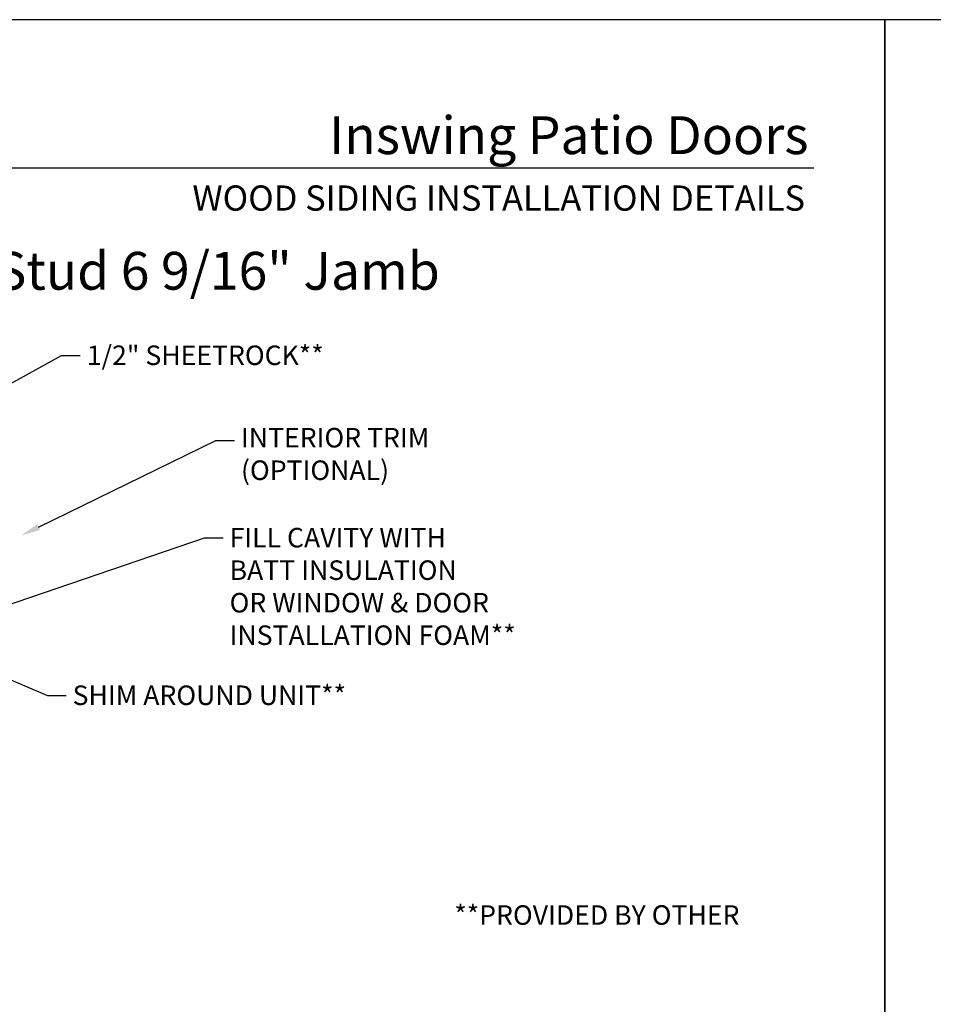
# Model space of a CAD drawing. Extents: x -34 to 275, y 0 to 46.
# Drawn here: x 51 to 69, y 25 to 44 of the extents above; entities that cross this region are included whole.
import ezdxf
from ezdxf import colors
from ezdxf.entities.mleader import LeaderData, LeaderLine
from ezdxf.enums import TextEntityAlignment as Align
from ezdxf.math import Vec2, Vec3

# ---------------------------------------------------------------- set-up
doc = ezdxf.new("R2010")
doc.units = 0
doc.header["$LTSCALE"] = 2
doc.header["$MEASUREMENT"] = 0
doc.layers.get('0').update_dxf_attribs({"linetype": 'CONTINUOUS'})
doc.layers.add('Notes', color=7, linetype='CONTINUOUS')
doc.styles.add('ARIAL', font='arial.ttf')
doc.styles.get("Standard").update_dxf_attribs({"font": 'arial.ttf'})

msp = doc.modelspace()

# ---------------------------------------------------------------- linework, layer by layer
msp.add_line((66.63308, 41.15009), (35.72876, 41.15009))
for points in [[(34.00001, 44.00001), (34.00001, 0), (68.00001, 0), (68.00001, 44.00001)], [(68.00001, 44.00001), (68.00001, 0), (102.00002, 0), (102.00002, 44.00001)]]:
    msp.add_lwpolyline(points, close=True)

# ---------------------------------------------------------------- texts
at = {"style": 'ARIAL'}
for s, height, p in [('Inswing Patio Doors', 0.7272729, (66.53201, 41.41701)), ('WOOD SIDING INSTALLATION DETAILS', 0.4848486, (66.46493, 40.33072))]:
    msp.add_text(s, height=height, dxfattribs=at).set_placement(p, align=Align.RIGHT)
msp.add_text('Wood Siding - Wood Stud 6 9/16" Jamb', height=0.7272729, dxfattribs=at).set_placement((41.38884, 38.81196))
at = {"insert": (59.72819, 26.9854), "char_height": 0.375, "attachment_point": 1}
msp.add_mtext('{\\fArial|b1|i0|c0|p34;**PROVIDED BY OTHER}', dxfattribs=at)

# ---------------------------------------------------------------- leaders
at = {"layer": 'Notes', "lineweight": -3}
ml = msp.add_multileader_mtext('Standard', dxfattribs=at)
ml.set_content('1/2" SHEETROCK**', color=256)
ml.set_leader_properties()
ml.build(insert=Vec2(0, 0))
ml.multileader.update_dxf_attribs({"dogleg_length": 0.36, "arrow_head_size": 0.375})
ctx = ml.context
ctx.base_point, ctx.char_height, ctx.arrow_head_size, ctx.landing_gap_size, ctx.plane_origin = Vec3(52.54406, 37.54916), 0.375, 0.375, 0.125, Vec3(50.69881, 36.72512)
notes = []
notes.append((ctx, [(0, (1, 1, 0), (52.18406, 37.54916), (1, 0), 0.36, [(0, [(50.69881, 36.72512)], 0, [])])]))
ctx.mtext.insert, ctx.mtext.flow_direction = Vec3(52.66906, 37.73986), 5
ml = msp.add_multileader_mtext('Standard', dxfattribs=at)
ml.set_content('INTERIOR TRIM\\P(OPTIONAL)', color=256)
ml.set_leader_properties()
ml.build(insert=Vec2(0, 0))
ml.multileader.update_dxf_attribs({"dogleg_length": 0.36, "arrow_head_size": 0.375})
ctx = ml.context
ctx.base_point, ctx.char_height, ctx.arrow_head_size, ctx.landing_gap_size, ctx.plane_origin = Vec3(55.50585, 35.91388), 0.375, 0.375, 0.125, Vec3(51.40555, 33.8462)
notes.append((ctx, [(0, (1, 1, 0), (55.14585, 35.91388), (1, 0), 0.36, [(0, [(51.40555, 34.08731)], 0, [])])]))
ctx.mtext.insert, ctx.mtext.flow_direction = Vec3(55.63085, 36.1565), 5
ml = msp.add_multileader_mtext('Standard', dxfattribs=at)
ml.set_content('FILL CAVITY WITH\\PBATT INSULATION\\POR WINDOW & DOOR INSTALLATION FOAM**', color=256)
ml.set_leader_properties()
ml.build(insert=Vec2(0, 0))
ml.multileader.update_dxf_attribs({"dogleg_length": 0.36, "arrow_head_size": 0.375})
ctx = ml.context
ctx.base_point, ctx.char_height, ctx.arrow_head_size, ctx.landing_gap_size, ctx.plane_origin = Vec3(55.28711, 34.04573), 0.375, 0.375, 0.125, Vec3(51.18681, 31.76411)
notes.append((ctx, [(0, (1, 1, 0), (54.92711, 34.04573), (1, 0), 0.36, [(0, [(50.71259, 32.60503)], 0, [])])]))
ctx.mtext.insert, ctx.mtext.width, ctx.mtext.flow_direction = Vec3(55.41211, 34.23643), 5.9333134, 5
ml = msp.add_multileader_mtext('Standard', dxfattribs=at)
ml.set_content('SHIM AROUND UNIT**', color=256)
ml.set_leader_properties()
ml.build(insert=Vec2(0, 0))
ml.multileader.update_dxf_attribs({"dogleg_length": 0.36, "arrow_head_size": 0.375})
ctx = ml.context
ctx.base_point, ctx.char_height, ctx.arrow_head_size, ctx.landing_gap_size, ctx.plane_origin = Vec3(52.27134, 31.01742), 0.375, 0.375, 0.125, Vec3(50.19881, 32.64208)
notes.append((ctx, [(0, (1, 1, 0), (51.91134, 31.01742), (1, 0), 0.36, [(0, [(49.0366, 32.23615)], 0, [])])]))
ctx.mtext.insert, ctx.mtext.width, ctx.mtext.flow_direction = Vec3(52.39634, 31.20812), 5.8557455, 5
for ctx, leaders in notes:
    for number, flags, end, landing, length, lines in leaders:
        leader = LeaderData()
        leader.index, (leader.has_last_leader_line, leader.has_dogleg_vector, leader.attachment_direction) = number, flags
        leader.last_leader_point, leader.dogleg_vector, leader.dogleg_length = Vec3(end), Vec3(landing), length
        for number, points, colour, breaks in lines:
            line = LeaderLine()
            line.index, line.vertices, line.color, line.breaks = number, Vec3.list(points), colors.encode_raw_color(colour), breaks
            leader.lines.append(line)
        ctx.leaders.append(leader)

doc.saveas('drawing.dxf')
